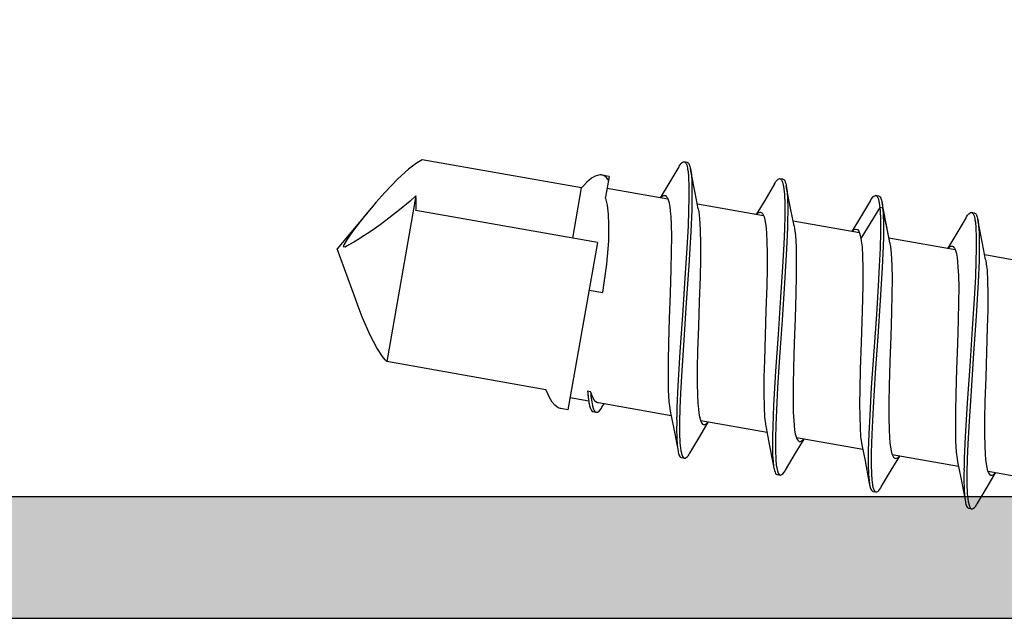
# Model space of a CAD drawing. Extents: x -5255 to -598, y -4609 to 3702.
# Drawn here: x -3241 to -3225, y 447 to 457 of the extents above; entities that cross this region are included whole.
import ezdxf

# ---------------------------------------------------------------- set-up
doc = ezdxf.new("R2010")
doc.units = 0
doc.header["$LTSCALE"] = 5
doc.header["$MEASUREMENT"] = 0
doc.layers.get('0').update_dxf_attribs({"linetype": 'CONTINUOUS'})
doc.layers.add('Al_Solid_Hatch', color=50, linetype='CONTINUOUS')

# ---------------------------------------------------------------- blocks, each defined once
blk = doc.blocks.new('KAW_3001354', base_point=(1315.235263, 650.863619))
at = {"layer": 'Al_Solid_Hatch', "linetype": 'ByBlock'}
h = blk.add_hatch(color=256, dxfattribs=at)
h.dxf.hatch_style = 1
edge = h.paths.add_edge_path(flags=16)
edge.add_arc((1329.335264, 671.763618), 1.000001, 135.0000333, 179.9999523)
edge.add_line((1328.335263, 671.763619), (1328.335263, 667.463619))
edge.add_arc((1327.835263, 667.463619), 0.5, -90.0000428, 0.0000428, ccw=False)
edge.add_line((1327.835263, 666.963619), (1325.535263, 666.963619))
edge.add_arc((1325.535263, 667.463619), 0.5, 179.9999572, 270.0000428, ccw=False)
edge.add_line((1325.035263, 667.463619), (1325.035263, 674.163619))
edge.add_arc((1324.535263, 674.163619), 0.5, 359.9999572, 450.0000428)
edge.add_line((1324.535263, 674.663619), (1317.435263, 674.663619))
edge.add_arc((1317.435263, 674.863619), 0.2, 179.9999572, 270.0000428, ccw=False)
edge.add_line((1317.235263, 674.863619), (1317.235263, 704.863619))
edge.add_arc((1317.435263, 704.863619), 0.2, 89.9999572, 180.0000428, ccw=False)
edge.add_line((1317.435263, 705.063619), (1318.535263, 705.063619))
edge.add_arc((1318.535263, 705.263619), 0.2, 269.9999945, 345.5225412)
edge.add_arc((1318.922561, 705.163619), 0.2, 89.9999945, 165.5225412, ccw=False)
edge.add_line((1318.922561, 705.363619), (1330.447965, 705.363619))
edge.add_arc((1330.447965, 705.163619), 0.2, 14.4774588, 90.0000055, ccw=False)
edge.add_arc((1330.835263, 705.263619), 0.2, 194.4774588, 270.0000055)
edge.add_line((1330.835263, 705.063619), (1331.935263, 705.063619))
edge.add_arc((1331.935263, 704.863619), 0.2, -0.0000428, 90.0000428, ccw=False)
edge.add_line((1332.135263, 704.863619), (1332.135263, 674.863619))
edge.add_arc((1331.935263, 674.863619), 0.2, -90.0000428, 0.0000428, ccw=False)
edge.add_line((1331.935263, 674.663619), (1330.635263, 674.663619))
edge.add_arc((1330.635263, 674.163619), 0.5, 89.9999572, 180.0000428)
edge.add_line((1330.135263, 674.163619), (1330.135263, 673.263619))
edge.add_arc((1329.635263, 673.263619), 0.5, -90.0000428, 0.0000428, ccw=False)
edge.add_line((1329.635263, 672.763619), (1329.335263, 672.763619))
edge.add_arc((1329.335265, 671.763617), 1.000002, 90.0000883, 135.0000073)
edge = h.paths.add_edge_path(flags=16)
edge.add_line((1323.535263, 706.863619), (1317.135263, 706.863619))
edge.add_arc((1317.135263, 707.363619), 0.5, 179.9999572, 270.0000428, ccw=False)
edge.add_line((1316.635263, 707.363619), (1316.635263, 731.963619))
edge.add_arc((1317.135263, 731.963619), 0.5, 89.9999572, 180.0000428, ccw=False)
edge.add_line((1317.135263, 732.463619), (1321.335263, 732.463619))
edge.add_arc((1321.335263, 731.963619), 0.5, -0.0000428, 90.0000428, ccw=False)
edge.add_line((1321.835263, 731.963619), (1321.835263, 727.163619))
edge.add_arc((1323.335262, 727.163618), 1.499999, 179.9999572, 270.0000428)
edge.add_line((1323.335263, 725.663619), (1323.535263, 725.663619))
edge.add_arc((1323.535263, 725.163619), 0.5, -0.0000428, 90.0000428, ccw=False)
edge.add_line((1324.035263, 725.163619), (1324.035263, 707.363619))
edge.add_arc((1323.535263, 707.363619), 0.5, -90.0000428, 0.0000428, ccw=False)
edge = h.paths.add_edge_path()
edge.add_line((1330.135263, 670.763619), (1330.675263, 670.763619))
edge.add_line((1330.675263, 670.763619), (1332.035263, 669.978419))
edge.add_arc((1332.235263, 669.978422), 0.2, 180.0008594, 359.9991406)
edge.add_line((1332.435263, 669.978419), (1332.435263, 672.263619))
edge.add_arc((1332.935263, 672.263619), 0.5, 89.9999572, 180.0000428, ccw=False)
edge.add_arc((1332.935264, 673.763618), 0.999999, 269.9999572, 360.0000428)
edge.add_line((1333.935263, 673.763619), (1333.935263, 698.149628))
edge.add_arc((1334.935264, 698.149628), 1.000001, 120.0000377, 179.9999965, ccw=False)
edge.add_line((1334.435263, 699.015654), (1334.935262, 699.304328))
edge.add_arc((1333.43526, 701.902407), 3.000003, 300.0000116, 359.9999704)
edge.add_line((1336.435263, 701.902405), (1336.435263, 702.248819))
edge.add_arc((1336.235263, 702.248816), 0.2, 0.0008594, 179.9991406)
edge.add_line((1336.035263, 702.248819), (1334.675263, 701.463619))
edge.add_line((1334.675263, 701.463619), (1334.135263, 701.463619))
edge.add_arc((1334.135263, 701.663619), 0.2, 179.9999572, 270.0000428, ccw=False)
edge.add_line((1333.935263, 701.663619), (1333.935263, 705.265427))
edge.add_arc((1334.135263, 705.265427), 0.2, 123.7499943, 180.0000029, ccw=False)
edge.add_arc((1334.135263, 705.265427), 0.2, 67.4999926, 123.7500012, ccw=False)
edge.add_line((1334.2118, 705.450203), (1335.693354, 704.836523))
edge.add_arc((1335.878129, 704.759986), 0.2, 157.5000048, 337.5000048)
edge.add_line((1336.062905, 704.68345), (1336.698854, 705.784945))
edge.add_line((1336.698854, 705.784945), (1337.061819, 706.413619))
edge.add_arc((1336.802011, 706.563619), 0.3, 330.0000593, 450.000013)
edge.add_line((1336.802011, 706.863619), (1334.435263, 706.863619))
edge.add_arc((1334.435262, 707.563618), 0.699999, 179.9999572, 270.0000428, ccw=False)
edge.add_line((1333.735263, 707.563619), (1333.735263, 711.163619))
edge.add_arc((1333.235263, 711.163619), 0.5, 359.9999572, 450.0000428)
edge.add_line((1333.235263, 711.663619), (1330.935263, 711.663619))
edge.add_arc((1330.935262, 710.86362), 0.799999, 89.9999572, 180.0000428)
edge.add_arc((1330.335263, 710.863619), 0.2, 179.9999572, 270.0000428)
edge.add_line((1330.335263, 710.663619), (1331.935263, 710.663619))
edge.add_arc((1331.935263, 710.463619), 0.2, -0.0000428, 90.0000428, ccw=False)
edge.add_line((1332.135263, 710.463619), (1332.135263, 707.363619))
edge.add_arc((1331.635263, 707.363619), 0.5, -90.0000428, 0.0000428, ccw=False)
edge.add_line((1331.635263, 706.863619), (1325.935263, 706.863619))
edge.add_arc((1325.935263, 707.363619), 0.5, 179.9999572, 270.0000428, ccw=False)
edge.add_line((1325.435263, 707.363619), (1325.435263, 727.863619))
edge.add_arc((1324.935263, 727.863619), 0.5, 359.9999572, 450.0000428)
edge.add_line((1324.935263, 728.363619), (1324.835263, 728.363619))
edge.add_arc((1324.835263, 728.163619), 0.2, 89.9999572, 180.0000428)
edge.add_line((1324.635263, 728.163619), (1324.635263, 727.863619))
edge.add_arc((1323.835264, 727.863618), 0.799999, -90.0000428, 0.0000428, ccw=False)
edge.add_arc((1323.835262, 727.863618), 0.799999, 179.9999572, 270.0000428, ccw=False)
edge.add_line((1323.035263, 727.863619), (1323.035263, 731.863619))
edge.add_arc((1323.835262, 731.86362), 0.799999, 89.9999572, 180.0000428, ccw=False)
edge.add_arc((1323.835264, 731.86362), 0.799999, -0.0000428, 90.0000428, ccw=False)
edge.add_line((1324.635263, 731.863619), (1324.635263, 731.563619))
edge.add_arc((1324.835263, 731.563619), 0.2, 179.9999572, 270.0000428)
edge.add_line((1324.835263, 731.363619), (1324.935263, 731.363619))
edge.add_arc((1324.935263, 731.863619), 0.5, 269.9999572, 360.0000428)
edge.add_line((1325.435263, 731.863619), (1325.435263, 733.363619))
edge.add_arc((1324.935263, 733.363619), 0.5, 359.9999572, 450.0000428)
edge.add_line((1324.935263, 733.863619), (1315.735263, 733.863619))
edge.add_arc((1315.735263, 733.363619), 0.5, 89.9999572, 180.0000428)
edge.add_line((1315.235263, 733.363619), (1315.235263, 673.363619))
edge.add_arc((1315.735263, 673.363619), 0.5, 179.9999572, 270.0000428)
edge.add_line((1315.735263, 672.863619), (1322.935263, 672.863619))
edge.add_arc((1322.935263, 672.363619), 0.5, -0.0000428, 90.0000428, ccw=False)
edge.add_line((1323.435263, 672.363619), (1323.435263, 663.363619))
edge.add_arc((1323.935263, 663.363619), 0.5, 179.9999572, 270.0000428)
edge.add_line((1323.935263, 662.863619), (1324.135263, 662.863619))
edge.add_arc((1324.135263, 663.363619), 0.5, 269.9999572, 360.0000428)
edge.add_line((1324.635263, 663.363619), (1324.635263, 665.163619))
edge.add_arc((1324.835263, 665.163619), 0.2, 89.9999572, 180.0000428, ccw=False)
edge.add_line((1324.835263, 665.363619), (1330.135276, 665.363619))
edge.add_line((1330.135276, 665.363619), (1332.802011, 665.363619))
edge.add_arc((1332.802011, 665.663619), 0.3, 269.999987, 389.9999407)
edge.add_line((1333.061819, 665.813619), (1332.698854, 666.442292))
edge.add_line((1332.698854, 666.442292), (1332.062905, 667.543788))
edge.add_arc((1331.878129, 667.467251), 0.2, 22.5001275, 202.5001275)
edge.add_line((1331.693354, 667.390714), (1330.2118, 666.777035))
edge.add_arc((1330.135263, 666.961811), 0.2, 180.000172, 292.5001477, ccw=False)
edge.add_line((1329.935263, 666.96181), (1329.935263, 670.563619))
edge.add_arc((1330.135263, 670.563619), 0.2, 89.9999572, 180.0000428, ccw=False)
at = {"color": 40, "linetype": 'Continuous'}
for points in [[(1315.235263, 733.363619), (1315.235263, 673.363619, 0.414214)], [(1332.135263, 704.863619), (1332.135263, 674.863619, -0.414214), (1331.935263, 674.663619), (1330.635263, 674.663619, 0.414214), (1330.135263, 674.163619), (1330.135263, 673.263619, -0.414214), (1329.635263, 672.763619), (1329.335263, 672.763619, 0.198912), (1328.628156, 672.470725), (1328.628156, 672.470725, 0.198912), (1328.335263, 671.763619), (1328.335263, 667.463619, -0.414214), (1327.835263, 666.963619), (1325.535263, 666.963619, -0.414214), (1325.035263, 667.463619), (1325.035263, 674.163619, 0.414214), (1324.535263, 674.663619), (1317.435263, 674.663619, -0.414214), (1317.235263, 674.863619), (1317.235263, 704.863619, -0.414214)]]:
    blk.add_lwpolyline(points, format="xyb", dxfattribs=at)
blk = doc.blocks.new('KAWNEER_8002_236_46__2_BUI__B02', base_point=(-93, -346))
at = {"color": 7, "linetype": 'Continuous'}
for p, q in [((-66.414698, -320.910917), (-66.222502, -322.000918)), ((-69.930639, -321.126725), (-69.786387, -321.944815)), ((-70.040684, -321.961079), (-69.808247, -321.82084)), ((-69.846859, -321.889758), (-69.846323, -321.878455)), ((-69.845976, -321.894775), (-69.846859, -321.889758)), ((-69.846323, -321.878455), (-69.838951, -321.861597)), ((-69.838951, -321.861597), (-69.825707, -321.844112)), ((-69.825707, -321.844112), (-69.814205, -321.83301)), ((-69.814205, -321.83301), (-69.807622, -321.827231)), ((-70.317037, -322.12624), (-70.040684, -321.961079)), ((-69.844642, -321.902344), (-69.845976, -321.894775)), ((-69.838195, -321.913748), (-69.844642, -321.902344)), ((-69.82495, -321.925475), (-69.838195, -321.913748)), ((-69.805178, -321.938099), (-69.82495, -321.925475)), ((-69.771676, -321.951568), (-69.805178, -321.938099)), ((-69.721751, -321.964676), (-69.771676, -321.951568)), ((-69.659536, -321.975707), (-69.721751, -321.964676)), ((-69.585416, -321.984722), (-69.659536, -321.975707)), ((-69.499842, -321.99178), (-69.585416, -321.984722)), ((-69.364695, -321.999035), (-69.499842, -321.99178)), ((-69.172201, -322.002982), (-69.364695, -321.999035)), ((-68.917145, -322.001868), (-69.172201, -322.002982)), ((-68.635507, -321.9962), (-68.917145, -322.001868)), ((-68.230983, -321.984306), (-68.635507, -321.9962)), ((-67.819685, -321.969454), (-68.230983, -321.984306)), ((-67.413484, -321.957147), (-67.819685, -321.969454)), ((-67.128754, -321.950957), (-67.413484, -321.957147)), ((-66.869486, -321.9491), (-67.128754, -321.950957)), ((-66.643186, -321.952857), (-66.869486, -321.9491)), ((-66.478277, -321.961778), (-66.643186, -321.952857)), ((-66.36785, -321.973822), (-66.478277, -321.961778)), ((-66.320277, -321.981406), (-66.36785, -321.973822)), ((-66.298559, -321.985757), (-66.320277, -321.981406)), ((-66.298557, -321.985757), (-66.036554, -322.037547)), ((-66.036554, -322.037547), (-65.699616, -322.102522)), ((-70.400043, -322.207778), (-70.397836, -322.196982)), ((-70.398943, -322.214029), (-70.400043, -322.207778)), ((-70.390262, -322.26327), (-70.398945, -322.21403)), ((-70.397806, -322.220495), (-70.398943, -322.214029)), ((-70.397836, -322.196982), (-70.390155, -322.18424)), ((-70.390155, -322.18424), (-70.377101, -322.168679)), ((-70.377101, -322.168679), (-70.35268, -322.148542)), ((-70.35268, -322.148542), (-70.330075, -322.134003)), ((-70.330075, -322.134003), (-70.317033, -322.126239)), ((-67.83971, -322.182362), (-68.456715, -322.225231)), ((-67.440813, -322.204674), (-68.051732, -322.247048)), ((-67.231264, -322.140901), (-67.83971, -322.182362)), ((-66.946182, -322.173247), (-67.440813, -322.204674)), ((-66.672655, -322.107918), (-67.231264, -322.140901)), ((-66.57778, -322.154241), (-66.946182, -322.173247)), ((-66.321293, -322.093953), (-66.672655, -322.107918)), ((-66.333101, -322.144434), (-66.57778, -322.154241)), ((-66.115533, -322.139302), (-66.333101, -322.144434)), ((-66.160604, -322.091383), (-66.321293, -322.093953)), ((-66.088069, -322.090357), (-66.141581, -322.091099)), ((-65.928628, -322.139379), (-66.115533, -322.139302)), ((-65.9885, -322.089863), (-66.088069, -322.090357)), ((-65.850811, -322.092882), (-65.9885, -322.089863)), ((-65.775464, -322.145158), (-65.928628, -322.139379)), ((-65.736939, -322.099924), (-65.850811, -322.092882)), ((-65.685081, -322.153954), (-65.775464, -322.145158)), ((-65.669319, -322.108303), (-65.736939, -322.099924)), ((-65.699616, -322.102522), (-65.639943, -322.113884)), ((-65.646291, -322.160445), (-65.685081, -322.153954)), ((-65.639947, -322.113884), (-65.669319, -322.108303)), ((-65.625035, -322.116718), (-65.639947, -322.113884)), ((-65.625074, -322.164192), (-65.638374, -322.161815)), ((-65.601098, -322.169173), (-65.625074, -322.164192)), ((-65.598821, -322.122645), (-65.625035, -322.116718)), ((-65.577618, -322.176322), (-65.601098, -322.169173)), ((-65.568989, -322.133226), (-65.598821, -322.122645)), ((-65.567425, -322.180354), (-65.577618, -322.176322)), ((-65.551398, -322.143379), (-65.568989, -322.133226)), ((-65.558905, -322.183724), (-65.567425, -322.180354)), ((-65.544413, -322.190534), (-65.558905, -322.183724)), ((-65.539815, -322.152719), (-65.551398, -322.143379)), ((-65.529097, -322.203866), (-65.544413, -322.190534)), ((-65.534053, -322.162116), (-65.539815, -322.152719)), ((-65.532953, -322.168366), (-65.534053, -322.162116)), ((-65.532949, -322.168365), (-65.524266, -322.217605)), ((-65.524922, -322.213905), (-65.529097, -322.203866)), ((-65.524271, -322.217606), (-65.524922, -322.213905)), ((-65.523171, -322.223856), (-65.524271, -322.217606)), ((-70.388881, -322.23448), (-70.397806, -322.220495)), ((-70.389161, -322.26952), (-70.390261, -322.26327)), ((-70.383393, -322.278914), (-70.389161, -322.26952)), ((-70.375252, -322.242338), (-70.388881, -322.23448)), ((-70.371812, -322.288256), (-70.383393, -322.278914)), ((-70.367241, -322.246256), (-70.375252, -322.242338)), ((-70.354223, -322.298411), (-70.371812, -322.288256)), ((-70.355042, -322.252223), (-70.367241, -322.246256)), ((-70.324801, -322.262185), (-70.355042, -322.252223)), ((-70.32439, -322.308991), (-70.354223, -322.298411)), ((-70.293789, -322.268387), (-70.324801, -322.262185)), ((-70.298175, -322.314916), (-70.32439, -322.308991)), ((-70.283262, -322.31775), (-70.298175, -322.314916)), ((-70.275997, -322.271343), (-70.293789, -322.268387)), ((-70.226387, -322.32858), (-70.283268, -322.317751)), ((-70.252969, -322.323508), (-70.283262, -322.31775)), ((-70.236661, -322.277878), (-70.275997, -322.271343)), ((-70.183012, -322.332053), (-70.252969, -322.323508)), ((-70.144967, -322.286673), (-70.236661, -322.277878)), ((-69.889479, -322.393537), (-70.226387, -322.32858)), ((-70.064991, -322.339084), (-70.183012, -322.332053)), ((-69.989547, -322.292358), (-70.144967, -322.286673)), ((-69.921913, -322.341884), (-70.064991, -322.339084)), ((-69.799829, -322.292244), (-69.989547, -322.292358)), ((-69.818356, -322.341143), (-69.921913, -322.341884)), ((-69.762668, -322.340253), (-69.818356, -322.341143)), ((-69.579001, -322.286844), (-69.799829, -322.292244)), ((-69.566663, -322.336479), (-69.728482, -322.339644)), ((-69.330737, -322.276716), (-69.579001, -322.286844)), ((-69.21445, -322.321819), (-69.566663, -322.336479)), ((-68.957316, -322.257233), (-69.330737, -322.276716)), ((-68.656365, -322.288396), (-69.21445, -322.321819)), ((-68.456715, -322.225231), (-68.957316, -322.257233)), ((-68.051732, -322.247048), (-68.656365, -322.288396)), ((-65.606174, -322.305395), (-65.807597, -322.425631)), ((-65.606176, -322.305395), (-65.593135, -322.297632)), ((-65.593135, -322.297632), (-65.570532, -322.283092)), ((-65.570532, -322.283092), (-65.546111, -322.262954)), ((-65.546111, -322.262954), (-65.533053, -322.247396)), ((-65.533053, -322.247396), (-65.525373, -322.234653)), ((-65.525373, -322.234653), (-65.523171, -322.223856)), ((-69.624653, -322.445878), (-69.889479, -322.393537)), ((-69.70071, -322.430717), (-69.508529, -323.520626)), ((-69.577465, -322.455332), (-69.624647, -322.445877)), ((-69.466957, -322.468527), (-69.577465, -322.455332)), ((-69.280054, -322.478826), (-69.466957, -322.468527)), ((-69.053713, -322.482519), (-69.280054, -322.478826)), ((-68.794461, -322.480683), (-69.053713, -322.482519)), ((-68.509727, -322.474487), (-68.794461, -322.480683)), ((-68.103527, -322.462182), (-68.509727, -322.474487)), ((-67.692228, -322.447328), (-68.103527, -322.462182)), ((-67.287705, -322.435435), (-67.692228, -322.447328)), ((-67.006069, -322.429767), (-67.287705, -322.435435)), ((-66.751013, -322.428654), (-67.006069, -322.429767)), ((-66.558518, -322.432599), (-66.751013, -322.428654)), ((-66.423369, -322.439855), (-66.558518, -322.432599)), ((-66.337795, -322.44691), (-66.423369, -322.439855)), ((-66.263675, -322.455932), (-66.337795, -322.44691)), ((-66.20146, -322.466952), (-66.263675, -322.455932)), ((-66.151536, -322.480074), (-66.20146, -322.466952)), ((-66.118032, -322.493533), (-66.151536, -322.480074)), ((-66.136827, -322.486802), (-65.944665, -323.57661)), ((-66.098258, -322.506157), (-66.118032, -322.493533)), ((-66.085022, -322.517893), (-66.098258, -322.506157)), ((-66.078571, -322.52929), (-66.085022, -322.517893)), ((-65.807597, -322.425631), (-66.084006, -322.592017)), ((-66.077233, -322.536859), (-66.078571, -322.52929)), ((-66.076346, -322.541881), (-66.077233, -322.536859)), ((-66.076884, -322.553199), (-66.076346, -322.541881)), ((-66.115663, -322.604472), (-66.109069, -322.598689)), ((-66.084006, -322.592017), (-66.114964, -322.610795)), ((-66.109069, -322.598689), (-66.097549, -322.587575)), ((-66.097549, -322.587575), (-66.084288, -322.570068)), ((-66.084288, -322.570068), (-66.076884, -322.553199)), ((-69.762847, -323.536772), (-69.53041, -323.396533)), ((-69.569031, -323.465426), (-69.56847, -323.454059)), ((-69.568143, -323.470469), (-69.569031, -323.465426)), ((-69.56847, -323.454059), (-69.561011, -323.437117)), ((-69.566823, -323.477974), (-69.568143, -323.470469)), ((-69.560462, -323.489275), (-69.566823, -323.477974)), ((-69.561011, -323.437117), (-69.547641, -323.419534)), ((-69.547404, -323.500939), (-69.560462, -323.489275)), ((-69.547641, -323.419534), (-69.536026, -323.408377)), ((-69.527934, -323.513488), (-69.547404, -323.500939)), ((-69.536026, -323.408377), (-69.529378, -323.402567)), ((-69.494931, -323.526888), (-69.527934, -323.513488)), ((-70.0392, -323.701933), (-69.762847, -323.536772)), ((-69.445748, -323.539961), (-69.494931, -323.526888)), ((-69.384456, -323.550983), (-69.445748, -323.539961)), ((-69.311433, -323.560014), (-69.384456, -323.550983)), ((-69.227107, -323.567123), (-69.311433, -323.560014)), ((-69.093881, -323.57447), (-69.227107, -323.567123)), ((-68.904013, -323.578592), (-69.093881, -323.57447)), ((-68.652265, -323.577718), (-68.904013, -323.578592)), ((-68.373984, -323.572299), (-68.652265, -323.577718)), ((-67.973375, -323.560687), (-68.373984, -323.572299)), ((-67.565303, -323.545975), (-67.973375, -323.560687)), ((-67.161366, -323.533547), (-67.565303, -323.545975)), ((-66.876935, -323.527075), (-67.161366, -323.533547)), ((-66.616842, -323.524775), (-66.876935, -323.527075)), ((-66.388433, -323.527808), (-66.616842, -323.524775)), ((-66.085737, -323.671155), (-66.429838, -323.685517)), ((-66.198196, -323.537254), (-66.388433, -323.527808)), ((-66.085026, -323.549634), (-66.198196, -323.537254)), ((-65.927307, -323.667892), (-66.085737, -323.671155)), ((-66.036218, -323.558494), (-66.085026, -323.549634)), ((-66.02072, -323.561449), (-66.036218, -323.558494)), ((-66.02072, -323.561449), (-65.758716, -323.613239)), ((-65.98482, -323.568628), (-65.45239, -323.6773)), ((-65.837462, -323.666041), (-65.927307, -323.667892)), ((-65.710474, -323.664884), (-65.837462, -323.666041)), ((-65.758716, -323.613239), (-65.451479, -323.672535)), ((-65.552126, -323.669733), (-65.710474, -323.664884)), ((-65.483707, -323.674286), (-65.552126, -323.669733)), ((-65.45239, -323.6773), (-65.483707, -323.674286)), ((-65.451479, -323.672535), (-65.362106, -323.689576)), ((-70.122203, -323.783471), (-70.12, -323.772675)), ((-70.121104, -323.789722), (-70.122203, -323.783471)), ((-70.112425, -323.838963), (-70.121108, -323.789722)), ((-70.120142, -323.795187), (-70.121104, -323.789722)), ((-70.113663, -323.806889), (-70.120142, -323.795187)), ((-70.12, -323.772675), (-70.11232, -323.759932)), ((-70.098176, -323.817861), (-70.113663, -323.806889)), ((-70.11232, -323.759932), (-70.099264, -323.744373)), ((-70.099264, -323.744373), (-70.074842, -323.724236)), ((-70.086318, -323.82353), (-70.098176, -323.817861)), ((-70.080749, -323.82584), (-70.086318, -323.82353)), ((-70.069276, -323.830598), (-70.080749, -323.82584)), ((-70.074842, -323.724236), (-70.052239, -323.709696)), ((-70.042218, -323.838827), (-70.069276, -323.830598)), ((-70.052239, -323.709696), (-70.039198, -323.701933)), ((-68.730577, -323.836213), (-69.168413, -323.858433)), ((-68.162761, -323.799815), (-68.730577, -323.836213)), ((-67.806548, -323.82508), (-68.404734, -323.865805)), ((-67.5648, -323.758261), (-68.162761, -323.799815)), ((-67.203434, -323.783059), (-67.806548, -323.82508)), ((-66.97467, -323.718035), (-67.5648, -323.758261)), ((-66.731714, -323.753153), (-67.203434, -323.783059)), ((-66.429838, -323.685517), (-66.97467, -323.718035)), ((-66.405566, -323.734902), (-66.731714, -323.753153)), ((-66.109, -323.72176), (-66.405566, -323.734902)), ((-65.848828, -323.714823), (-66.109, -323.72176)), ((-65.443708, -323.72654), (-65.951692, -324.037863)), ((-65.631052, -323.715096), (-65.848828, -323.714823)), ((-65.500695, -323.721057), (-65.631052, -323.715096)), ((-65.443708, -323.72654), (-65.500695, -323.721057)), ((-65.45239, -323.6773), (-65.443708, -323.72654)), ((-65.428923, -323.679558), (-65.45239, -323.6773)), ((-65.410904, -323.729697), (-65.443708, -323.72654)), ((-65.398729, -323.68312), (-65.428923, -323.679558)), ((-65.365536, -323.73527), (-65.410904, -323.729697)), ((-65.368798, -323.688309), (-65.398729, -323.68312)), ((-65.362119, -323.689578), (-65.368798, -323.688309)), ((-65.311308, -323.748066), (-65.365536, -323.73527)), ((-65.347199, -323.692414), (-65.362119, -323.689578)), ((-65.320976, -323.698339), (-65.347199, -323.692414)), ((-65.291136, -323.708919), (-65.320976, -323.698339)), ((-65.289779, -323.755625), (-65.311308, -323.748066)), ((-65.27355, -323.719075), (-65.291136, -323.708919)), ((-65.280619, -323.759883), (-65.289779, -323.755625)), ((-65.273859, -323.763025), (-65.280619, -323.759883)), ((-65.262233, -323.769424), (-65.273859, -323.763025)), ((-65.261975, -323.728415), (-65.27355, -323.719075)), ((-65.268273, -323.838648), (-65.255219, -323.823087)), ((-65.250296, -323.78142), (-65.262233, -323.769424)), ((-65.256214, -323.737809), (-65.261975, -323.728415)), ((-65.255116, -323.744058), (-65.256214, -323.737809)), ((-65.255219, -323.823087), (-65.24754, -323.810345)), ((-65.255112, -323.744057), (-65.246429, -323.793297)), ((-65.247003, -323.790059), (-65.250296, -323.78142)), ((-65.24754, -323.810345), (-65.245335, -323.799549)), ((-65.246434, -323.793298), (-65.247003, -323.790059)), ((-65.245335, -323.799549), (-65.246434, -323.793298)), ((-70.111322, -323.845212), (-70.112421, -323.838962)), ((-70.105558, -323.854609), (-70.111322, -323.845212)), ((-70.093975, -323.863949), (-70.105558, -323.854609)), ((-70.076385, -323.874102), (-70.093975, -323.863949)), ((-70.046553, -323.884683), (-70.076385, -323.874102)), ((-70.020339, -323.890609), (-70.046553, -323.884683)), ((-70.014567, -323.844292), (-70.042218, -323.838827)), ((-70.005426, -323.893443), (-70.020339, -323.890609)), ((-69.999035, -323.84689), (-70.014567, -323.844292)), ((-69.94855, -323.904273), (-70.005431, -323.893444)), ((-69.985212, -323.897285), (-70.005426, -323.893443)), ((-69.99058, -323.848305), (-69.999035, -323.84689)), ((-69.979111, -323.850027), (-69.99058, -323.848305)), ((-69.940221, -323.903701), (-69.985212, -323.897285)), ((-69.967615, -323.851552), (-69.979111, -323.850027)), ((-69.964616, -323.851937), (-69.967615, -323.851552)), ((-69.922785, -323.857307), (-69.964616, -323.851937)), ((-69.611642, -323.96923), (-69.94855, -323.904273)), ((-69.833186, -323.913112), (-69.940221, -323.903701)), ((-69.827337, -323.864466), (-69.922785, -323.857307)), ((-69.668834, -323.918008), (-69.833186, -323.913112)), ((-69.667798, -323.86848), (-69.827337, -323.864466)), ((-69.438117, -323.916118), (-69.668834, -323.918008)), ((-69.476841, -323.867158), (-69.667798, -323.86848)), ((-69.346816, -324.021571), (-69.611642, -323.96923)), ((-69.168413, -323.858433), (-69.476841, -323.867158)), ((-69.16665, -323.907255), (-69.438117, -323.916118)), ((-68.860692, -323.892499), (-69.16665, -323.907255)), ((-68.404734, -323.865805), (-68.860692, -323.892499)), ((-65.328337, -323.881087), (-65.602232, -324.044772)), ((-65.32834, -323.881087), (-65.315298, -323.873324)), ((-65.315298, -323.873324), (-65.292694, -323.858785)), ((-65.292694, -323.858785), (-65.268273, -323.838648)), ((-69.422872, -324.00641), (-69.230649, -325.096563)), ((-69.307223, -324.029506), (-69.346813, -324.02157)), ((-69.216035, -324.041389), (-69.307223, -324.029506)), ((-69.06304, -324.051771), (-69.216035, -324.041389)), ((-68.879695, -324.057047), (-69.06304, -324.051771)), ((-68.669872, -324.057839), (-68.879695, -324.057047)), ((-68.437988, -324.054846), (-68.669872, -324.057839)), ((-68.099362, -324.046755), (-68.437988, -324.054846)), ((-67.660912, -324.031873), (-68.099362, -324.046755)), ((-67.143014, -324.014186), (-67.660912, -324.031873)), ((-66.730501, -324.004728), (-67.143014, -324.014186)), ((-66.432802, -324.004956), (-66.730501, -324.004728)), ((-66.245276, -324.009528), (-66.432802, -324.004956)), ((-66.087579, -324.019132), (-66.245276, -324.009528)), ((-65.993064, -324.030353), (-66.087579, -324.019132)), ((-65.951692, -324.037863), (-65.993064, -324.030353)), ((-65.930536, -324.041703), (-65.951692, -324.037863)), ((-65.900839, -324.048021), (-65.930536, -324.041703)), ((-65.864285, -324.059702), (-65.900839, -324.048021)), ((-65.830982, -324.073259), (-65.864285, -324.059702)), ((-65.858984, -324.062531), (-65.666827, -325.152302)), ((-65.602232, -324.044772), (-65.837127, -324.186487)), ((-65.802905, -324.092592), (-65.830982, -324.073259)), ((-65.819497, -324.163028), (-65.806363, -324.145601)), ((-65.806363, -324.145601), (-65.799048, -324.12881)), ((-65.799393, -324.112551), (-65.802905, -324.092592)), ((-65.798513, -324.117551), (-65.799393, -324.112551)), ((-65.799048, -324.12881), (-65.798513, -324.117551)), ((-65.83746, -324.179842), (-65.830921, -324.174086)), ((-65.830921, -324.174086), (-65.819497, -324.163028)), ((-69.761363, -325.277625), (-69.48501, -325.112464)), ((-69.48501, -325.112464), (-69.252573, -324.972225)), ((-69.291192, -325.041145), (-69.290653, -325.029841)), ((-69.290306, -325.046161), (-69.291192, -325.041145)), ((-69.290653, -325.029841), (-69.283272, -325.012993)), ((-69.288968, -325.05373), (-69.290306, -325.046161)), ((-69.282513, -325.065126), (-69.288968, -325.05373)), ((-69.283272, -325.012993), (-69.270045, -324.995507)), ((-69.269278, -325.076861), (-69.282513, -325.065126)), ((-69.270045, -324.995507), (-69.25855, -324.984408)), ((-69.249507, -325.08949), (-69.269278, -325.076861)), ((-69.25855, -324.984408), (-69.25197, -324.978632)), ((-69.216, -325.102945), (-69.249507, -325.08949)), ((-69.166077, -325.116068), (-69.216, -325.102945)), ((-69.103861, -325.127088), (-69.166077, -325.116068)), ((-69.029742, -325.136108), (-69.103861, -325.127088)), ((-67.264009, -325.120838), (-67.675308, -325.135691)), ((-66.857809, -325.108532), (-67.264009, -325.120838)), ((-66.573075, -325.102336), (-66.857809, -325.108532)), ((-66.313824, -325.100501), (-66.573075, -325.102336)), ((-66.087483, -325.104194), (-66.313824, -325.100501)), ((-65.90058, -325.114494), (-66.087483, -325.104194)), ((-65.790071, -325.127686), (-65.90058, -325.114494)), ((-65.742889, -325.137142), (-65.790071, -325.127686)), ((-69.797006, -325.299927), (-69.774403, -325.285388)), ((-69.774403, -325.285388), (-69.761363, -325.277625)), ((-68.944167, -325.143165), (-69.029742, -325.136108)), ((-68.809018, -325.150419), (-68.944167, -325.143165)), ((-68.616523, -325.154366), (-68.809018, -325.150419)), ((-68.361468, -325.153252), (-68.616523, -325.154366)), ((-68.079831, -325.147584), (-68.361468, -325.153252)), ((-67.675308, -325.135691), (-68.079831, -325.147584)), ((-66.68443, -325.292868), (-67.290795, -325.33422)), ((-66.126884, -325.259824), (-66.68443, -325.292868)), ((-65.775841, -325.245683), (-66.126884, -325.259824)), ((-65.574704, -325.290881), (-65.795543, -325.296417)), ((-65.615063, -325.242935), (-65.775841, -325.245683)), ((-65.742883, -325.137141), (-65.48088, -325.188931)), ((-65.6054, -325.242775), (-65.615063, -325.242935)), ((-65.549652, -325.24188), (-65.6054, -325.242775)), ((-65.3846, -325.290572), (-65.574704, -325.290881)), ((-65.445982, -325.241133), (-65.549652, -325.24188)), ((-65.48088, -325.188931), (-65.143942, -325.253907)), ((-65.302753, -325.243925), (-65.445982, -325.241133)), ((-65.228393, -325.296), (-65.3846, -325.290572)), ((-65.184616, -325.250958), (-65.302753, -325.243925)), ((-65.114594, -325.259506), (-65.184616, -325.250958)), ((-65.143942, -325.253907), (-65.084269, -325.265268)), ((-65.084275, -325.265269), (-65.114594, -325.259506)), ((-65.069362, -325.268104), (-65.084275, -325.265269)), ((-65.048445, -325.272761), (-65.069362, -325.268104)), ((-65.022784, -325.281339), (-65.048445, -325.272761)), ((-64.999253, -325.291346), (-65.022784, -325.281339)), ((-64.979785, -325.305496), (-64.999253, -325.291346)), ((-69.844365, -325.359163), (-69.842166, -325.348366)), ((-69.843265, -325.365413), (-69.844365, -325.359163)), ((-69.834588, -325.414655), (-69.843271, -325.365414)), ((-69.842556, -325.369441), (-69.843265, -325.365413)), ((-69.838865, -325.377866), (-69.842556, -325.369441)), ((-69.842166, -325.348366), (-69.834485, -325.335624)), ((-69.828112, -325.388401), (-69.838865, -325.377866)), ((-69.833482, -325.420903), (-69.834582, -325.414654)), ((-69.834485, -325.335624), (-69.821424, -325.320067)), ((-69.827723, -325.430301), (-69.833482, -325.420903)), ((-69.812506, -325.397746), (-69.828112, -325.388401)), ((-69.81614, -325.439642), (-69.827723, -325.430301)), ((-69.821424, -325.320067), (-69.797006, -325.299927)), ((-69.798548, -325.449793), (-69.81614, -325.439642)), ((-69.800155, -325.402782), (-69.812506, -325.397746)), ((-69.793233, -325.405243), (-69.800155, -325.402782)), ((-69.768716, -325.460374), (-69.798548, -325.449793)), ((-69.775977, -325.411377), (-69.793233, -325.405243)), ((-69.75084, -325.417362), (-69.775977, -325.411377)), ((-69.725545, -325.421879), (-69.75084, -325.417362)), ((-69.718247, -325.42307), (-69.725545, -325.421879)), ((-69.678834, -325.429507), (-69.718247, -325.42307)), ((-69.587124, -325.438185), (-69.678834, -325.429507)), ((-69.431848, -325.443763), (-69.587124, -325.438185)), ((-69.242602, -325.4436), (-69.431848, -325.443763)), ((-69.022534, -325.438197), (-69.242602, -325.4436)), ((-68.775276, -325.428107), (-69.022534, -325.438197)), ((-68.403531, -325.408722), (-68.775276, -325.428107)), ((-68.135221, -325.442042), (-68.691859, -325.474935)), ((-67.905193, -325.376893), (-68.403531, -325.408722)), ((-67.529239, -325.400756), (-68.135221, -325.442042)), ((-67.290795, -325.33422), (-67.905193, -325.376893)), ((-66.914676, -325.358055), (-67.529239, -325.400756)), ((-66.415859, -325.326132), (-66.914676, -325.358055)), ((-66.043467, -325.306623), (-66.415859, -325.326132)), ((-65.795543, -325.296417), (-66.043467, -325.306623)), ((-65.0505, -325.45678), (-65.324395, -325.620465)), ((-65.136034, -325.304546), (-65.228393, -325.296)), ((-65.096277, -325.310904), (-65.136034, -325.304546)), ((-65.073616, -325.31462), (-65.092895, -325.311452)), ((-65.04914, -325.31946), (-65.073616, -325.31462)), ((-65.050506, -325.45678), (-65.037463, -325.449016)), ((-65.025368, -325.326815), (-65.04914, -325.31946)), ((-65.037463, -325.449016), (-65.014857, -325.434479)), ((-65.02033, -325.328562), (-65.025368, -325.326815)), ((-65.01317, -325.331044), (-65.02033, -325.328562)), ((-65.014857, -325.434479), (-64.990436, -325.41434)), ((-65.000404, -325.336128), (-65.01317, -325.331044)), ((-64.984268, -325.345597), (-65.000404, -325.336128)), ((-64.990436, -325.41434), (-64.977383, -325.398779)), ((-64.973145, -325.356285), (-64.984268, -325.345597)), ((-64.977275, -325.31975), (-64.979785, -325.305496)), ((-64.977383, -325.398779), (-64.969701, -325.386038)), ((-64.977275, -325.319749), (-64.968592, -325.36899)), ((-64.969316, -325.364884), (-64.973145, -325.356285)), ((-64.969701, -325.386038), (-64.967492, -325.375241)), ((-64.968593, -325.36899), (-64.969316, -325.364884)), ((-64.967492, -325.375241), (-64.968593, -325.36899)), ((-69.742503, -325.466302), (-69.768716, -325.460374)), ((-69.727592, -325.469135), (-69.742503, -325.466302)), ((-69.670713, -325.479965), (-69.727594, -325.469136)), ((-69.697261, -325.474899), (-69.727592, -325.469135)), ((-69.627215, -325.483449), (-69.697261, -325.474899)), ((-69.333805, -325.544922), (-69.670713, -325.479965)), ((-69.509037, -325.490481), (-69.627215, -325.483449)), ((-69.365754, -325.493274), (-69.509037, -325.490481)), ((-69.262044, -325.492522), (-69.365754, -325.493274)), ((-69.068979, -325.597263), (-69.333805, -325.544922)), ((-69.206272, -325.491626), (-69.262044, -325.492522)), ((-69.202433, -325.491563), (-69.206272, -325.491626)), ((-69.042125, -325.48892), (-69.202433, -325.491563)), ((-69.145035, -325.582102), (-68.952825, -326.672183)), ((-69.04726, -325.601615), (-69.068979, -325.597263)), ((-68.999687, -325.609197), (-69.04726, -325.601615)), ((-68.691859, -325.474935), (-69.042125, -325.48892)), ((-68.889259, -325.621243), (-68.999687, -325.609197)), ((-67.547851, -325.613566), (-67.954052, -325.625873)), ((-67.136553, -325.598713), (-67.547851, -325.613566)), ((-66.732029, -325.586819), (-67.136553, -325.598713)), ((-66.450391, -325.581152), (-66.732029, -325.586819)), ((-66.195337, -325.580037), (-66.450391, -325.581152)), ((-66.002842, -325.583986), (-66.195337, -325.580037)), ((-65.867695, -325.591238), (-66.002842, -325.583986)), ((-65.78212, -325.598299), (-65.867695, -325.591238)), ((-65.708001, -325.607311), (-65.78212, -325.598299)), ((-65.645785, -325.618344), (-65.708001, -325.607311)), ((-65.595861, -325.631452), (-65.645785, -325.618344)), ((-68.724349, -325.630162), (-68.889259, -325.621243)), ((-68.498049, -325.63392), (-68.724349, -325.630162)), ((-68.238781, -325.632062), (-68.498049, -325.63392)), ((-67.954052, -325.625873), (-68.238781, -325.632062)), ((-65.562359, -325.644919), (-65.595861, -325.631452)), ((-65.581172, -325.638078), (-65.38899, -326.727995)), ((-65.542589, -325.657545), (-65.562359, -325.644919)), ((-65.55955, -325.755467), (-65.553023, -325.749717)), ((-65.324395, -325.620465), (-65.55929, -325.76218)), ((-65.553023, -325.749717), (-65.542791, -325.739826)), ((-65.542791, -325.739826), (-65.531162, -325.724827)), ((-65.529345, -325.669273), (-65.542589, -325.657545)), ((-65.531162, -325.724827), (-65.522477, -325.70906)), ((-65.522891, -325.680674), (-65.529345, -325.669273)), ((-65.52156, -325.688244), (-65.522891, -325.680674)), ((-65.522477, -325.70906), (-65.520208, -325.695926)), ((-65.520208, -325.695926), (-65.52156, -325.688244)), ((-69.207172, -326.688156), (-68.974736, -326.547918)), ((-69.012827, -326.605598), (-69.005508, -326.588807)), ((-69.005508, -326.588807), (-68.992369, -326.57139)), ((-68.992369, -326.57139), (-68.980951, -326.56033)), ((-68.980951, -326.56033), (-68.974417, -326.554576)), ((-69.483526, -326.853318), (-69.207172, -326.688156)), ((-69.013346, -326.616854), (-69.012827, -326.605598)), ((-69.012464, -326.621853), (-69.013346, -326.616854)), ((-69.011128, -326.629421), (-69.012464, -326.621853)), ((-69.004682, -326.640822), (-69.011128, -326.629421)), ((-68.991442, -326.652555), (-69.004682, -326.640822)), ((-68.971666, -326.665176), (-68.991442, -326.652555)), ((-68.938165, -326.678643), (-68.971666, -326.665176)), ((-68.88824, -326.691757), (-68.938165, -326.678643)), ((-68.826024, -326.702781), (-68.88824, -326.691757)), ((-68.751904, -326.711802), (-68.826024, -326.702781)), ((-68.666331, -326.718857), (-68.751904, -326.711802)), ((-68.531183, -326.726115), (-68.666331, -326.718857)), ((-68.338689, -326.730059), (-68.531183, -326.726115)), ((-68.083632, -326.728945), (-68.338689, -326.730059)), ((-67.801994, -326.723277), (-68.083632, -326.728945)), ((-67.397471, -326.711384), (-67.801994, -326.723277)), ((-66.986172, -326.69653), (-67.397471, -326.711384)), ((-66.579972, -326.684225), (-66.986172, -326.69653)), ((-66.295238, -326.678029), (-66.579972, -326.684225)), ((-66.035984, -326.676193), (-66.295238, -326.678029)), ((-65.809643, -326.679886), (-66.035984, -326.676193)), ((-65.62274, -326.690184), (-65.809643, -326.679886)), ((-65.512233, -326.703382), (-65.62274, -326.690184)), ((-65.465051, -326.712835), (-65.512233, -326.703382)), ((-65.465046, -326.712834), (-65.203042, -326.764624)), ((-69.564332, -326.924058), (-69.556647, -326.911317)), ((-69.556647, -326.911317), (-69.543585, -326.895761)), ((-69.543585, -326.895761), (-69.51917, -326.875618)), ((-69.51917, -326.875618), (-69.496567, -326.86108)), ((-69.496567, -326.86108), (-69.483525, -326.853318)), ((-67.006357, -326.90945), (-67.623437, -326.952324)), ((-66.397827, -326.867983), (-67.006357, -326.90945)), ((-66.110256, -326.900183), (-66.604053, -326.931533)), ((-65.839141, -326.834994), (-66.397827, -326.867983)), ((-65.742538, -326.88124), (-66.110256, -326.900183)), ((-65.487734, -326.82103), (-65.839141, -326.834994)), ((-65.498335, -326.871473), (-65.742538, -326.88124)), ((-65.281191, -326.86637), (-65.498335, -326.871473)), ((-65.327024, -326.818459), (-65.487734, -326.82103)), ((-65.250598, -326.817407), (-65.303594, -326.818115)), ((-65.094642, -326.866466), (-65.281191, -326.86637)), ((-65.151969, -326.816974), (-65.250598, -326.817407)), ((-65.203042, -326.764624), (-64.866104, -326.829599)), ((-65.015552, -326.820038), (-65.151969, -326.816974)), ((-64.941752, -326.872256), (-65.094642, -326.866466)), ((-64.902657, -326.827085), (-65.015552, -326.820038)), ((-64.85152, -326.881036), (-64.941752, -326.872256)), ((-64.83559, -326.83542), (-64.902657, -326.827085)), ((-64.866104, -326.829599), (-64.806431, -326.840961)), ((-64.812787, -326.887521), (-64.85152, -326.881036)), ((-64.806437, -326.840962), (-64.83559, -326.83542)), ((-64.791525, -326.843797), (-64.806437, -326.840962)), ((-64.78965, -326.891657), (-64.802822, -326.88926)), ((-64.76531, -326.849725), (-64.791525, -326.843797)), ((-64.765924, -326.896676), (-64.78965, -326.891657)), ((-64.742703, -326.903873), (-64.765924, -326.896676)), ((-64.735475, -326.860298), (-64.76531, -326.849725)), ((-64.732646, -326.907935), (-64.742703, -326.903873)), ((-64.717887, -326.870456), (-64.735475, -326.860298)), ((-64.724374, -326.911276), (-64.732646, -326.907935)), ((-64.710284, -326.918036), (-64.724374, -326.911276)), ((-64.70631, -326.879801), (-64.717887, -326.870456)), ((-64.700541, -326.889192), (-64.70631, -326.879801)), ((-64.699438, -326.895442), (-64.700541, -326.889192)), ((-64.699438, -326.895442), (-64.690755, -326.944683)), ((-69.566529, -326.934857), (-69.564332, -326.924058)), ((-69.565427, -326.941106), (-69.566529, -326.934857)), ((-69.556751, -326.990348), (-69.565433, -326.941107)), ((-69.564263, -326.947708), (-69.565427, -326.941106)), ((-69.557897, -326.957618), (-69.564263, -326.947708)), ((-69.545272, -326.967261), (-69.557897, -326.957618)), ((-69.555643, -326.996596), (-69.556744, -326.990346)), ((-69.549885, -327.005992), (-69.555643, -326.996596)), ((-69.538305, -327.015336), (-69.549885, -327.005992)), ((-69.537143, -326.971709), (-69.545272, -326.967261)), ((-69.520711, -327.025486), (-69.538305, -327.015336)), ((-69.532627, -326.973866), (-69.537143, -326.971709)), ((-69.52051, -326.979656), (-69.532627, -326.973866)), ((-69.490879, -327.036064), (-69.520711, -327.025486)), ((-69.490706, -326.989376), (-69.52051, -326.979656)), ((-69.464666, -327.041995), (-69.490879, -327.036064)), ((-69.460152, -326.995484), (-69.490706, -326.989376)), ((-69.449756, -327.044829), (-69.464666, -327.041995)), ((-69.442675, -326.998391), (-69.460152, -326.995484)), ((-69.392876, -327.055658), (-69.449757, -327.044829)), ((-69.419463, -327.050586), (-69.449756, -327.044829)), ((-69.403358, -327.00493), (-69.442675, -326.998391)), ((-69.349511, -327.059126), (-69.419463, -327.050586)), ((-69.311692, -327.013739), (-69.403358, -327.00493)), ((-69.055968, -327.120615), (-69.392876, -327.055658)), ((-69.231501, -327.066162), (-69.349511, -327.059126)), ((-69.156308, -327.019429), (-69.311692, -327.013739)), ((-69.088439, -327.068962), (-69.231501, -327.066162)), ((-68.966615, -327.019326), (-69.156308, -327.019429)), ((-68.984892, -327.068221), (-69.088439, -327.068962)), ((-68.929208, -327.067331), (-68.984892, -327.068221)), ((-68.7458, -327.013933), (-68.966615, -327.019326)), ((-68.728375, -327.063387), (-68.89032, -327.066629)), ((-68.497534, -327.003808), (-68.7458, -327.013933)), ((-68.376097, -327.048639), (-68.728375, -327.063387)), ((-68.124088, -326.984327), (-68.497534, -327.003808)), ((-67.818156, -327.015163), (-68.376097, -327.048639)), ((-67.623437, -326.952324), (-68.124088, -326.984327)), ((-67.214102, -326.973837), (-67.818156, -327.015163)), ((-66.604053, -326.931533), (-67.214102, -326.973837)), ((-64.772663, -327.032472), (-65.046558, -327.196157)), ((-64.772669, -327.032473), (-64.759625, -327.024709)), ((-64.759625, -327.024709), (-64.741562, -327.013179)), ((-64.741562, -327.013179), (-64.720383, -326.996342)), ((-64.720383, -326.996342), (-64.701694, -326.97889)), ((-64.695457, -326.931201), (-64.710284, -326.918036)), ((-64.701694, -326.97889), (-64.688239, -326.958935)), ((-64.691398, -326.941044), (-64.695457, -326.931201)), ((-64.690755, -326.944683), (-64.691398, -326.941044)), ((-64.688239, -326.958935), (-64.690755, -326.944683)), ((-68.791142, -327.172956), (-69.055968, -327.120615)), ((-68.867198, -327.157795), (-68.655785, -328.356778)), ((-68.743955, -327.182408), (-68.791137, -327.172955)), ((-68.633448, -327.195607), (-68.743955, -327.182408)), ((-68.446545, -327.205903), (-68.633448, -327.195607)), ((-68.220203, -327.209597), (-68.446545, -327.205903)), ((-67.960949, -327.207761), (-68.220203, -327.209597)), ((-67.676215, -327.201564), (-67.960949, -327.207761)), ((-67.270015, -327.189259), (-67.676215, -327.201564)), ((-66.858716, -327.174406), (-67.270015, -327.189259)), ((-66.454193, -327.162513), (-66.858716, -327.174406)), ((-66.172556, -327.156844), (-66.454193, -327.162513)), ((-65.917499, -327.155731), (-66.172556, -327.156844)), ((-65.725005, -327.159675), (-65.917499, -327.155731)), ((-65.589857, -327.166933), (-65.725005, -327.159675)), ((-65.504284, -327.173988), (-65.589857, -327.166933)), ((-65.430164, -327.183008), (-65.504284, -327.173988)), ((-65.367949, -327.194033), (-65.430164, -327.183008)), ((-65.318024, -327.207146), (-65.367949, -327.194033)), ((-65.284522, -327.220614), (-65.318024, -327.207146)), ((-65.303399, -327.213408), (-65.126844, -328.214703)), ((-65.264748, -327.233235), (-65.284522, -327.220614)), ((-65.046558, -327.196157), (-65.281453, -327.337872)), ((-65.251506, -327.244967), (-65.264748, -327.233235)), ((-65.281879, -327.331308), (-65.275328, -327.325545)), ((-65.275328, -327.325545), (-65.263881, -327.31447)), ((-65.263881, -327.31447), (-65.250705, -327.297029)), ((-65.24506, -327.256368), (-65.251506, -327.244967)), ((-65.250705, -327.297029), (-65.243366, -327.280215)), ((-65.243725, -327.263937), (-65.24506, -327.256368)), ((-65.242842, -327.268942), (-65.243725, -327.263937)), ((-65.243366, -327.280215), (-65.242842, -327.268942)), ((-66.372101, -328.216665), (-65.9966, -328.187251)), ((-65.9966, -328.187251), (-65.72474, -328.183717)), ((-65.72474, -328.183717), (-65.551495, -328.190952)), ((-65.551495, -328.190952), (-65.403199, -328.208133)), ((-65.403199, -328.208133), (-65.313913, -328.228118)), ((-64.929922, -328.17998), (-65.274609, -328.240758)), ((-64.990668, -328.190691), (-64.969793, -328.203764)), ((-64.969793, -328.203764), (-64.941441, -328.226786)), ((-64.929882, -328.179973), (-64.909084, -328.297926)), ((-68.809198, -328.384742), (-68.806398, -328.368344)), ((-68.806398, -328.368344), (-68.790007, -328.345787)), ((-68.790007, -328.345787), (-68.763329, -328.321952)), ((-66.017075, -328.371675), (-68.770592, -328.857194)), ((-68.763329, -328.321952), (-68.741066, -328.30685)), ((-68.741066, -328.30685), (-68.728309, -328.298841)), ((-68.728312, -328.298842), (-68.672226, -328.263535)), ((-68.655777, -328.356793), (-68.653433, -328.370103)), ((-68.653433, -328.370103), (-68.639607, -328.398254)), ((-66.84059, -328.285476), (-66.68024, -328.259093)), ((-66.801017, -328.509905), (-66.84059, -328.285476)), ((-66.68024, -328.259093), (-66.372101, -328.216665)), ((-66.017075, -328.371675), (-65.490621, -331.35734)), ((-65.313913, -328.228118), (-65.274609, -328.240758)), ((-64.941441, -328.226786), (-64.917345, -328.266317)), ((-64.913308, -328.369555), (-64.928496, -328.408697)), ((-64.917345, -328.266317), (-64.911027, -328.286915)), ((-64.906227, -328.332425), (-64.913308, -328.369555)), ((-64.911027, -328.286915), (-64.909206, -328.297231)), ((-64.909206, -328.297231), (-64.907228, -328.308432)), ((-64.907228, -328.308432), (-64.906227, -328.332425)), ((-68.808006, -328.391499), (-68.809198, -328.384742)), ((-68.799326, -328.44074), (-68.808009, -328.3915)), ((-68.806828, -328.398173), (-68.808006, -328.391499)), ((-68.798786, -328.412524), (-68.806828, -328.398173)), ((-68.796031, -328.459399), (-68.799323, -328.44074)), ((-68.779659, -328.426022), (-68.798786, -328.412524)), ((-68.76935, -328.477227), (-68.796031, -328.459399)), ((-68.764971, -328.43308), (-68.779659, -328.426022)), ((-68.737984, -328.489965), (-68.76935, -328.477227)), ((-68.758051, -328.435974), (-68.764971, -328.43308)), ((-68.742632, -328.442424), (-68.758051, -328.435974)), ((-68.705865, -328.453543), (-68.742632, -328.442424)), ((-68.702958, -328.501131), (-68.737984, -328.489965)), ((-68.668317, -328.460935), (-68.705865, -328.453543)), ((-68.674468, -328.507228), (-68.702958, -328.501131)), ((-68.65412, -328.510973), (-68.674468, -328.507228)), ((-68.647076, -328.464494), (-68.668317, -328.460935)), ((-68.625674, -328.516208), (-68.65412, -328.510973)), ((-68.605511, -328.471459), (-68.647076, -328.464494)), ((-68.639607, -328.398254), (-68.599859, -328.431648)), ((-68.627739, -328.515833), (-68.573671, -328.822471)), ((-68.562256, -328.525001), (-68.625674, -328.516208)), ((-68.547157, -328.47803), (-68.605511, -328.471459)), ((-68.599859, -328.431648), (-68.542592, -328.460882)), ((-68.566299, -328.527164), (-68.583124, -328.524056)), ((-68.526421, -328.531268), (-68.566299, -328.527164)), ((-68.498526, -328.530665), (-68.562256, -328.525001)), ((-68.488712, -328.48278), (-68.547157, -328.47803)), ((-68.542592, -328.460882), (-68.497538, -328.476401)), ((-68.486455, -328.532781), (-68.526421, -328.531268)), ((-68.463574, -328.533227), (-68.498526, -328.530665)), ((-68.497538, -328.476401), (-68.472257, -328.483987)), ((-68.472257, -328.483987), (-68.488712, -328.48278)), ((-68.463574, -328.533227), (-68.486455, -328.532781)), ((-68.472257, -328.483987), (-68.463574, -328.533227)), ((-64.961276, -328.467068), (-65.023655, -328.544465)), ((-64.928496, -328.408697), (-64.961276, -328.467068)), ((-65.945289, -328.778792), (-65.117851, -328.632892)), ((-65.083633, -328.602309), (-65.117851, -328.632892)), ((-65.117851, -328.632892), (-64.655813, -331.253238)), ((-65.023655, -328.544465), (-65.083633, -328.602309)), ((-68.770632, -328.857201), (-68.749834, -328.975154)), ((-68.749957, -328.974458), (-68.747985, -328.98566)), ((-68.747985, -328.98566), (-68.74072, -329.008549)), ((-68.74072, -329.008549), (-68.721366, -329.041018)), ((-68.721366, -329.041018), (-68.693707, -329.072605)), ((-68.693707, -329.072605), (-68.642939, -329.116244)), ((-68.642939, -329.116244), (-68.557851, -329.167639)), ((-68.557851, -329.167639), (-68.481706, -329.201481)), ((-68.481706, -329.201481), (-68.439092, -329.218516)), ((-68.439092, -329.218516), (-67.977055, -331.838863)), ((-64.672719, -331.284562), (-64.71233, -331.348702)), ((-64.655813, -331.253238), (-64.672719, -331.284562)), ((-65.250259, -331.358055), (-67.977055, -331.838863)), ((-65.490621, -331.35734), (-65.470038, -331.356839)), ((-65.470038, -331.356839), (-65.389924, -331.355409)), ((-65.389924, -331.355409), (-65.309765, -331.356108)), ((-65.250259, -331.358055), (-65.335869, -331.455735)), ((-65.309765, -331.356108), (-65.250259, -331.358055)), ((-64.71233, -331.348702), (-64.811123, -331.48238)), ((-65.460277, -331.60282), (-65.617419, -331.801941)), ((-65.335869, -331.455735), (-65.460277, -331.60282)), ((-64.811123, -331.48238), (-64.968985, -331.657369)), ((-64.968985, -331.657369), (-65.194162, -331.872487)), ((-67.977055, -331.838863), (-67.950455, -331.862516)), ((-67.950455, -331.862516), (-67.891295, -331.909239)), ((-67.891295, -331.909239), (-67.75274, -332.001066)), ((-65.617419, -331.801941), (-65.727212, -331.948524)), ((-65.194162, -331.872487), (-65.360791, -332.016937)), ((-67.75274, -332.001066), (-67.544548, -332.11151)), ((-65.44922, -332.091144), (-66.120935, -332.65478)), ((-65.829863, -332.094001), (-65.909663, -332.215181)), ((-65.727212, -331.948524), (-65.829863, -332.094001)), ((-65.449458, -332.091344), (-65.496433, -332.130764)), ((-65.360791, -332.016937), (-65.449458, -332.091344)), ((-67.544548, -332.11151), (-67.259377, -332.23664)), ((-67.259377, -332.23664), (-67.053392, -332.315388)), ((-65.909663, -332.215181), (-65.969446, -332.311498)), ((-65.592263, -332.20974), (-65.714304, -332.306986)), ((-65.496433, -332.130764), (-65.592263, -332.20974)), ((-67.053392, -332.315388), (-66.944623, -332.354982)), ((-66.944916, -332.354875), (-66.120935, -332.65478)), ((-66.01192, -332.382831), (-66.052743, -332.453872)), ((-65.969446, -332.311498), (-66.01192, -332.382831)), ((-65.814827, -332.384238), (-65.892115, -332.441459)), ((-65.714304, -332.306986), (-65.814827, -332.384238)), ((-66.079177, -332.501294), (-66.093146, -332.524441)), ((-66.093146, -332.524441), (-66.087546, -332.556197)), ((-66.077066, -332.55231), (-66.087546, -332.556197)), ((-66.052743, -332.453872), (-66.079177, -332.501294)), ((-66.066758, -332.54794), (-66.077066, -332.55231)), ((-66.05663, -332.543209), (-66.066758, -332.54794)), ((-66.027309, -332.529512), (-66.05663, -332.543209)), ((-65.971567, -332.496439), (-66.027309, -332.529512)), ((-65.892115, -332.441459), (-65.971567, -332.496439))]:
    blk.add_line(p, q, dxfattribs=at)
for centre, radius, start, end in [((-66.01723, -331.049972), 8.959736, 90.795226, 90.916892), ((-65.766174, -322.877183), 0.726694, 79.871017, 80.504491), ((-69.915881, -312.773316), 9.568164, 270.917505, 271.122247), ((-65.222173, -326.098201), 0.7973, 80.668578, 80.914784), ((-65.184808, -335.698816), 8.881496, 90.766325, 90.917494), ((-64.931051, -327.594559), 0.716861, 79.695724, 80.504209), ((-69.085293, -317.335989), 9.732594, 270.918914, 271.147888)]:
    blk.add_arc(centre, radius, start, end, dxfattribs=at)

msp = doc.modelspace()

# ---------------------------------------------------------------- block references
at = {"color": 7, "xscale": -1, "yscale": -1, "rotation": 270}
msp.add_blockref('KAW_3001354', (-3200, 446.7588), dxfattribs=at)
at = {"color": 7, "extrusion": (0, 0, -1), "rotation": 90}
msp.add_blockref('KAWNEER_8002_236_46__2_BUI__B02', (3249, 425.9588), dxfattribs=at)

doc.saveas('drawing.dxf')
